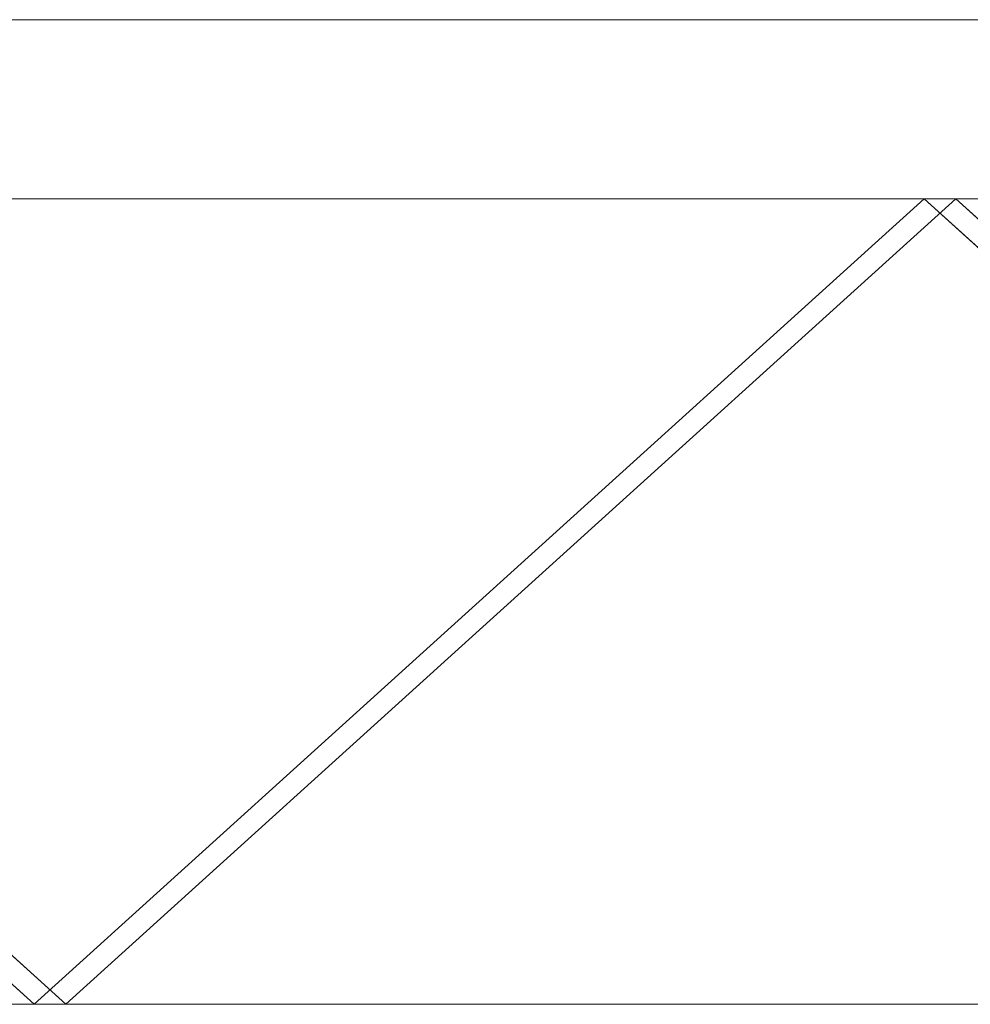
# Model space of a CAD drawing. Units: millimetres. Extents: x 0 to 1015, y -90 to 300.
# Drawn here: x 305 to 411, y -90 to 20 of the extents above; entities that cross this region are included whole.
import ezdxf

# ---------------------------------------------------------------- set-up
doc = ezdxf.new("R2010")
doc.units = ezdxf.units.MM
doc.header["$LTSCALE"] = 5.08
doc.layers.add('ｶﾞｰﾃﾞﾝ倶楽部ｴｽﾊﾟﾘｱｳｫ', color=7, linetype='Continuous')

msp = doc.modelspace()

# ---------------------------------------------------------------- linework, layer by layer
at = {"layer": 'ｶﾞｰﾃﾞﾝ倶楽部ｴｽﾊﾟﾘｱｳｫ', "color": 7, "linetype": 'Continuous', "lineweight": 15, "invisible_edges": 8}
for points in [[(1015, 20, 1831), (0, 20, 1831), (0, 20, 1831)], [(1015, 20, 1796), (0, 20, 1796), (0, 20, 1796)], [(0, 0, 1831), (1015, 0, 1831), (1015, 0, 1831)], [(0, 0, 1796), (1015, 0, 1796), (1015, 0, 1796)], [(306.73, -90, 1906.73), (207.23, 0, 2006.23), (207.23, 0, 2006.23)], [(306.73, -90, 1910.27), (207.23, 0, 1810.77), (207.23, 0, 1810.77)], [(306.73, -90, 1707.73), (207.23, 0, 1807.23), (207.23, 0, 1807.23)], [(306.73, -90, 1711.27), (207.23, 0, 1611.77), (207.23, 0, 1611.77)], [(306.73, -90, 1508.73), (207.23, 0, 1608.23), (207.23, 0, 1608.23)], [(306.73, -90, 1512.27), (207.23, 0, 1412.77), (207.23, 0, 1412.77)], [(306.73, -90, 1309.73), (207.23, 0, 1409.23), (207.23, 0, 1409.23)], [(306.73, -90, 1313.27), (207.23, 0, 1213.77), (207.23, 0, 1213.77)], [(306.73, -90, 1110.73), (207.23, 0, 1210.23), (207.23, 0, 1210.23)], [(306.73, -90, 1114.27), (207.23, 0, 1014.77), (207.23, 0, 1014.77)], [(306.73, -90, 911.73), (207.23, 0, 1011.23), (207.23, 0, 1011.23)], [(306.73, -90, 915.27), (207.23, 0, 815.77), (207.23, 0, 815.77)], [(306.73, -90, 712.73), (207.23, 0, 812.23), (207.23, 0, 812.23)], [(306.73, -90, 716.27), (207.23, 0, 616.77), (207.23, 0, 616.77)], [(306.73, -90, 513.73), (207.23, 0, 613.23), (207.23, 0, 613.23)], [(306.73, -90, 517.27), (207.23, 0, 417.77), (207.23, 0, 417.77)], [(306.73, -90, 314.73), (207.23, 0, 414.23), (207.23, 0, 414.23)], [(306.73, -90, 318.27), (207.23, 0, 218.77), (207.23, 0, 218.77)], [(306.73, -90, 115.73), (207.23, 0, 215.23), (207.23, 0, 215.23)], [(306.73, -90, 119.27), (207.23, 0, 19.77), (207.23, 0, 19.77)], [(408, 0, 2008), (209, 0, 2008), (209, 0, 2008)], [(209, 0, 1809), (408, 0, 1809), (408, 0, 1809)], [(408, 0, 1809), (209, 0, 1809), (209, 0, 1809)], [(209, 0, 1610), (408, 0, 1610), (408, 0, 1610)], [(408, 0, 1610), (209, 0, 1610), (209, 0, 1610)], [(209, 0, 1411), (408, 0, 1411), (408, 0, 1411)], [(408, 0, 1411), (209, 0, 1411), (209, 0, 1411)], [(209, 0, 1212), (408, 0, 1212), (408, 0, 1212)], [(408, 0, 1212), (209, 0, 1212), (209, 0, 1212)], [(209, 0, 1013), (408, 0, 1013), (408, 0, 1013)], [(408, 0, 1013), (209, 0, 1013), (209, 0, 1013)], [(209, 0, 814), (408, 0, 814), (408, 0, 814)], [(408, 0, 814), (209, 0, 814), (209, 0, 814)], [(209, 0, 615), (408, 0, 615), (408, 0, 615)], [(408, 0, 615), (209, 0, 615), (209, 0, 615)], [(209, 0, 416), (408, 0, 416), (408, 0, 416)], [(408, 0, 416), (209, 0, 416), (209, 0, 416)], [(209, 0, 217), (408, 0, 217), (408, 0, 217)], [(408, 0, 217), (209, 0, 217), (209, 0, 217)], [(209, 0, 18), (408, 0, 18), (408, 0, 18)], [(210.77, 0, 2009.77), (310.27, -90, 1910.27), (310.27, -90, 1910.27)], [(210.77, 0, 1807.23), (310.27, -90, 1906.73), (310.27, -90, 1906.73)], [(210.77, 0, 1810.77), (310.27, -90, 1711.27), (310.27, -90, 1711.27)], [(210.77, 0, 1608.23), (310.27, -90, 1707.73), (310.27, -90, 1707.73)], [(210.77, 0, 1611.77), (310.27, -90, 1512.27), (310.27, -90, 1512.27)], [(210.77, 0, 1409.23), (310.27, -90, 1508.73), (310.27, -90, 1508.73)], [(210.77, 0, 1412.77), (310.27, -90, 1313.27), (310.27, -90, 1313.27)], [(210.77, 0, 1210.23), (310.27, -90, 1309.73), (310.27, -90, 1309.73)], [(210.77, 0, 1213.77), (310.27, -90, 1114.27), (310.27, -90, 1114.27)], [(210.77, 0, 1011.23), (310.27, -90, 1110.73), (310.27, -90, 1110.73)], [(210.77, 0, 1014.77), (310.27, -90, 915.27), (310.27, -90, 915.27)], [(210.77, 0, 812.23), (310.27, -90, 911.73), (310.27, -90, 911.73)], [(210.77, 0, 815.77), (310.27, -90, 716.27), (310.27, -90, 716.27)], [(210.77, 0, 613.23), (310.27, -90, 712.73), (310.27, -90, 712.73)], [(210.77, 0, 616.77), (310.27, -90, 517.27), (310.27, -90, 517.27)], [(210.77, 0, 414.23), (310.27, -90, 513.73), (310.27, -90, 513.73)], [(210.77, 0, 417.77), (310.27, -90, 318.27), (310.27, -90, 318.27)], [(210.77, 0, 215.23), (310.27, -90, 314.73), (310.27, -90, 314.73)], [(210.77, 0, 218.77), (310.27, -90, 119.27), (310.27, -90, 119.27)], [(210.77, 0, 16.23), (310.27, -90, 115.73), (310.27, -90, 115.73)], [(403, 0, 1814), (214, 0, 1814), (214, 0, 1814)], [(214, 0, 2003), (403, 0, 2003), (403, 0, 2003)], [(403, 0, 1615), (214, 0, 1615), (214, 0, 1615)], [(214, 0, 1804), (403, 0, 1804), (403, 0, 1804)], [(403, 0, 1416), (214, 0, 1416), (214, 0, 1416)], [(214, 0, 1605), (403, 0, 1605), (403, 0, 1605)], [(403, 0, 1217), (214, 0, 1217), (214, 0, 1217)], [(214, 0, 1406), (403, 0, 1406), (403, 0, 1406)], [(403, 0, 1018), (214, 0, 1018), (214, 0, 1018)], [(214, 0, 1207), (403, 0, 1207), (403, 0, 1207)], [(403, 0, 819), (214, 0, 819), (214, 0, 819)], [(214, 0, 1008), (403, 0, 1008), (403, 0, 1008)], [(403, 0, 620), (214, 0, 620), (214, 0, 620)], [(214, 0, 809), (403, 0, 809), (403, 0, 809)], [(403, 0, 421), (214, 0, 421), (214, 0, 421)], [(214, 0, 610), (403, 0, 610), (403, 0, 610)], [(403, 0, 222), (214, 0, 222), (214, 0, 222)], [(214, 0, 411), (403, 0, 411), (403, 0, 411)], [(403, 0, 23), (214, 0, 23), (214, 0, 23)], [(214, 0, 212), (403, 0, 212), (403, 0, 212)], [(406.23, 0, 2009.77), (306.73, -90, 1910.27), (306.73, -90, 1910.27)], [(406.23, 0, 1807.23), (306.73, -90, 1906.73), (306.73, -90, 1906.73)], [(406.23, 0, 1810.77), (306.73, -90, 1711.27), (306.73, -90, 1711.27)], [(406.23, 0, 1608.23), (306.73, -90, 1707.73), (306.73, -90, 1707.73)], [(406.23, 0, 1611.77), (306.73, -90, 1512.27), (306.73, -90, 1512.27)], [(406.23, 0, 1409.23), (306.73, -90, 1508.73), (306.73, -90, 1508.73)], [(406.23, 0, 1412.77), (306.73, -90, 1313.27), (306.73, -90, 1313.27)], [(406.23, 0, 1210.23), (306.73, -90, 1309.73), (306.73, -90, 1309.73)], [(406.23, 0, 1213.77), (306.73, -90, 1114.27), (306.73, -90, 1114.27)], [(406.23, 0, 1011.23), (306.73, -90, 1110.73), (306.73, -90, 1110.73)], [(406.23, 0, 1014.77), (306.73, -90, 915.27), (306.73, -90, 915.27)], [(406.23, 0, 812.23), (306.73, -90, 911.73), (306.73, -90, 911.73)], [(406.23, 0, 815.77), (306.73, -90, 716.27), (306.73, -90, 716.27)], [(406.23, 0, 613.23), (306.73, -90, 712.73), (306.73, -90, 712.73)], [(406.23, 0, 616.77), (306.73, -90, 517.27), (306.73, -90, 517.27)], [(406.23, 0, 414.23), (306.73, -90, 513.73), (306.73, -90, 513.73)], [(406.23, 0, 417.77), (306.73, -90, 318.27), (306.73, -90, 318.27)], [(406.23, 0, 215.23), (306.73, -90, 314.73), (306.73, -90, 314.73)], [(406.23, 0, 218.77), (306.73, -90, 119.27), (306.73, -90, 119.27)], [(406.23, 0, 16.23), (306.73, -90, 115.73), (306.73, -90, 115.73)], [(310.27, -90, 1906.73), (409.77, 0, 2006.23), (409.77, 0, 2006.23)], [(310.27, -90, 1910.27), (409.77, 0, 1810.77), (409.77, 0, 1810.77)], [(310.27, -90, 1707.73), (409.77, 0, 1807.23), (409.77, 0, 1807.23)], [(310.27, -90, 1711.27), (409.77, 0, 1611.77), (409.77, 0, 1611.77)], [(310.27, -90, 1508.73), (409.77, 0, 1608.23), (409.77, 0, 1608.23)], [(310.27, -90, 1512.27), (409.77, 0, 1412.77), (409.77, 0, 1412.77)], [(310.27, -90, 1309.73), (409.77, 0, 1409.23), (409.77, 0, 1409.23)], [(310.27, -90, 1313.27), (409.77, 0, 1213.77), (409.77, 0, 1213.77)], [(310.27, -90, 1110.73), (409.77, 0, 1210.23), (409.77, 0, 1210.23)], [(310.27, -90, 1114.27), (409.77, 0, 1014.77), (409.77, 0, 1014.77)], [(310.27, -90, 911.73), (409.77, 0, 1011.23), (409.77, 0, 1011.23)], [(310.27, -90, 915.27), (409.77, 0, 815.77), (409.77, 0, 815.77)], [(310.27, -90, 712.73), (409.77, 0, 812.23), (409.77, 0, 812.23)], [(310.27, -90, 716.27), (409.77, 0, 616.77), (409.77, 0, 616.77)], [(310.27, -90, 513.73), (409.77, 0, 613.23), (409.77, 0, 613.23)], [(310.27, -90, 517.27), (409.77, 0, 417.77), (409.77, 0, 417.77)], [(310.27, -90, 314.73), (409.77, 0, 414.23), (409.77, 0, 414.23)], [(310.27, -90, 318.27), (409.77, 0, 218.77), (409.77, 0, 218.77)], [(310.27, -90, 115.73), (409.77, 0, 215.23), (409.77, 0, 215.23)], [(310.27, -90, 119.27), (409.77, 0, 19.77), (409.77, 0, 19.77)], [(403, 0, 2003), (403, 0, 1814), (403, 0, 1814)], [(403, 0, 1804), (403, 0, 1615), (403, 0, 1615)], [(403, 0, 1605), (403, 0, 1416), (403, 0, 1416)], [(403, 0, 1406), (403, 0, 1217), (403, 0, 1217)], [(403, 0, 1207), (403, 0, 1018), (403, 0, 1018)], [(403, 0, 1008), (403, 0, 819), (403, 0, 819)], [(403, 0, 809), (403, 0, 620), (403, 0, 620)], [(403, 0, 610), (403, 0, 421), (403, 0, 421)], [(403, 0, 411), (403, 0, 222), (403, 0, 222)], [(403, 0, 212), (403, 0, 23), (403, 0, 23)], [(406.23, 0, 2006.23), (409.77, 0, 2009.77), (409.77, 0, 2009.77)], [(505.73, -90, 1906.73), (406.23, 0, 2006.23), (406.23, 0, 2006.23)], [(406.23, 0, 1810.77), (409.77, 0, 1807.23), (409.77, 0, 1807.23)], [(505.73, -90, 1910.27), (406.23, 0, 1810.77), (406.23, 0, 1810.77)], [(409.77, 0, 2006.23), (406.23, 0, 2009.77), (406.23, 0, 2009.77)], [(409.77, 0, 1810.77), (406.23, 0, 1807.23), (406.23, 0, 1807.23)], [(406.23, 0, 1807.23), (409.77, 0, 1810.77), (409.77, 0, 1810.77)], [(505.73, -90, 1707.73), (406.23, 0, 1807.23), (406.23, 0, 1807.23)], [(406.23, 0, 1611.77), (409.77, 0, 1608.23), (409.77, 0, 1608.23)], [(505.73, -90, 1711.27), (406.23, 0, 1611.77), (406.23, 0, 1611.77)], [(409.77, 0, 1807.23), (406.23, 0, 1810.77), (406.23, 0, 1810.77)], [(409.77, 0, 1611.77), (406.23, 0, 1608.23), (406.23, 0, 1608.23)], [(406.23, 0, 1608.23), (409.77, 0, 1611.77), (409.77, 0, 1611.77)], [(505.73, -90, 1508.73), (406.23, 0, 1608.23), (406.23, 0, 1608.23)], [(406.23, 0, 1412.77), (409.77, 0, 1409.23), (409.77, 0, 1409.23)], [(505.73, -90, 1512.27), (406.23, 0, 1412.77), (406.23, 0, 1412.77)], [(409.77, 0, 1608.23), (406.23, 0, 1611.77), (406.23, 0, 1611.77)], [(409.77, 0, 1412.77), (406.23, 0, 1409.23), (406.23, 0, 1409.23)], [(406.23, 0, 1409.23), (409.77, 0, 1412.77), (409.77, 0, 1412.77)], [(505.73, -90, 1309.73), (406.23, 0, 1409.23), (406.23, 0, 1409.23)], [(406.23, 0, 1213.77), (409.77, 0, 1210.23), (409.77, 0, 1210.23)], [(505.73, -90, 1313.27), (406.23, 0, 1213.77), (406.23, 0, 1213.77)], [(409.77, 0, 1409.23), (406.23, 0, 1412.77), (406.23, 0, 1412.77)], [(409.77, 0, 1213.77), (406.23, 0, 1210.23), (406.23, 0, 1210.23)], [(406.23, 0, 1210.23), (409.77, 0, 1213.77), (409.77, 0, 1213.77)], [(505.73, -90, 1110.73), (406.23, 0, 1210.23), (406.23, 0, 1210.23)], [(406.23, 0, 1014.77), (409.77, 0, 1011.23), (409.77, 0, 1011.23)], [(505.73, -90, 1114.27), (406.23, 0, 1014.77), (406.23, 0, 1014.77)], [(409.77, 0, 1210.23), (406.23, 0, 1213.77), (406.23, 0, 1213.77)], [(409.77, 0, 1014.77), (406.23, 0, 1011.23), (406.23, 0, 1011.23)], [(406.23, 0, 1011.23), (409.77, 0, 1014.77), (409.77, 0, 1014.77)], [(505.73, -90, 911.73), (406.23, 0, 1011.23), (406.23, 0, 1011.23)], [(406.23, 0, 815.77), (409.77, 0, 812.23), (409.77, 0, 812.23)], [(505.73, -90, 915.27), (406.23, 0, 815.77), (406.23, 0, 815.77)], [(409.77, 0, 1011.23), (406.23, 0, 1014.77), (406.23, 0, 1014.77)], [(409.77, 0, 815.77), (406.23, 0, 812.23), (406.23, 0, 812.23)], [(406.23, 0, 812.23), (409.77, 0, 815.77), (409.77, 0, 815.77)], [(505.73, -90, 712.73), (406.23, 0, 812.23), (406.23, 0, 812.23)], [(406.23, 0, 616.77), (409.77, 0, 613.23), (409.77, 0, 613.23)], [(505.73, -90, 716.27), (406.23, 0, 616.77), (406.23, 0, 616.77)], [(409.77, 0, 812.23), (406.23, 0, 815.77), (406.23, 0, 815.77)], [(409.77, 0, 616.77), (406.23, 0, 613.23), (406.23, 0, 613.23)], [(406.23, 0, 613.23), (409.77, 0, 616.77), (409.77, 0, 616.77)], [(505.73, -90, 513.73), (406.23, 0, 613.23), (406.23, 0, 613.23)], [(406.23, 0, 417.77), (409.77, 0, 414.23), (409.77, 0, 414.23)], [(505.73, -90, 517.27), (406.23, 0, 417.77), (406.23, 0, 417.77)], [(409.77, 0, 613.23), (406.23, 0, 616.77), (406.23, 0, 616.77)], [(409.77, 0, 417.77), (406.23, 0, 414.23), (406.23, 0, 414.23)], [(406.23, 0, 414.23), (409.77, 0, 417.77), (409.77, 0, 417.77)], [(505.73, -90, 314.73), (406.23, 0, 414.23), (406.23, 0, 414.23)], [(406.23, 0, 218.77), (409.77, 0, 215.23), (409.77, 0, 215.23)], [(505.73, -90, 318.27), (406.23, 0, 218.77), (406.23, 0, 218.77)], [(409.77, 0, 414.23), (406.23, 0, 417.77), (406.23, 0, 417.77)], [(409.77, 0, 218.77), (406.23, 0, 215.23), (406.23, 0, 215.23)], [(406.23, 0, 215.23), (409.77, 0, 218.77), (409.77, 0, 218.77)], [(505.73, -90, 115.73), (406.23, 0, 215.23), (406.23, 0, 215.23)], [(406.23, 0, 19.77), (409.77, 0, 16.23), (409.77, 0, 16.23)], [(505.73, -90, 119.27), (406.23, 0, 19.77), (406.23, 0, 19.77)], [(409.77, 0, 215.23), (406.23, 0, 218.77), (406.23, 0, 218.77)], [(409.77, 0, 19.77), (406.23, 0, 16.23), (406.23, 0, 16.23)], [(408, 0, 2008), (408, 0, 1809), (408, 0, 1809)], [(607, 0, 2008), (408, 0, 2008), (408, 0, 2008)], [(408, 0, 1809), (607, 0, 1809), (607, 0, 1809)], [(408, 0, 1809), (408, 0, 2008), (408, 0, 2008)], [(408, 0, 1809), (408, 0, 1610), (408, 0, 1610)], [(607, 0, 1809), (408, 0, 1809), (408, 0, 1809)], [(408, 0, 1610), (607, 0, 1610), (607, 0, 1610)], [(408, 0, 1610), (408, 0, 1809), (408, 0, 1809)], [(408, 0, 1610), (408, 0, 1411), (408, 0, 1411)], [(607, 0, 1610), (408, 0, 1610), (408, 0, 1610)], [(408, 0, 1411), (607, 0, 1411), (607, 0, 1411)], [(408, 0, 1411), (408, 0, 1610), (408, 0, 1610)], [(408, 0, 1411), (408, 0, 1212), (408, 0, 1212)], [(607, 0, 1411), (408, 0, 1411), (408, 0, 1411)], [(408, 0, 1212), (607, 0, 1212), (607, 0, 1212)], [(408, 0, 1212), (408, 0, 1411), (408, 0, 1411)], [(408, 0, 1212), (408, 0, 1013), (408, 0, 1013)], [(607, 0, 1212), (408, 0, 1212), (408, 0, 1212)], [(408, 0, 1013), (607, 0, 1013), (607, 0, 1013)], [(408, 0, 1013), (408, 0, 1212), (408, 0, 1212)], [(408, 0, 1013), (408, 0, 814), (408, 0, 814)], [(607, 0, 1013), (408, 0, 1013), (408, 0, 1013)], [(408, 0, 814), (607, 0, 814), (607, 0, 814)], [(408, 0, 814), (408, 0, 1013), (408, 0, 1013)], [(408, 0, 814), (408, 0, 615), (408, 0, 615)], [(607, 0, 814), (408, 0, 814), (408, 0, 814)], [(408, 0, 615), (607, 0, 615), (607, 0, 615)], [(408, 0, 615), (408, 0, 814), (408, 0, 814)], [(408, 0, 615), (408, 0, 416), (408, 0, 416)], [(607, 0, 615), (408, 0, 615), (408, 0, 615)], [(408, 0, 416), (607, 0, 416), (607, 0, 416)], [(408, 0, 416), (408, 0, 615), (408, 0, 615)], [(408, 0, 416), (408, 0, 217), (408, 0, 217)], [(607, 0, 416), (408, 0, 416), (408, 0, 416)], [(408, 0, 217), (607, 0, 217), (607, 0, 217)], [(408, 0, 217), (408, 0, 416), (408, 0, 416)], [(408, 0, 217), (408, 0, 18), (408, 0, 18)], [(607, 0, 217), (408, 0, 217), (408, 0, 217)], [(408, 0, 18), (607, 0, 18), (607, 0, 18)], [(408, 0, 18), (408, 0, 217), (408, 0, 217)], [(409.77, 0, 2009.77), (509.27, -90, 1910.27), (509.27, -90, 1910.27)], [(409.77, 0, 1807.23), (509.27, -90, 1906.73), (509.27, -90, 1906.73)], [(409.77, 0, 1810.77), (509.27, -90, 1711.27), (509.27, -90, 1711.27)], [(409.77, 0, 1608.23), (509.27, -90, 1707.73), (509.27, -90, 1707.73)], [(409.77, 0, 1611.77), (509.27, -90, 1512.27), (509.27, -90, 1512.27)], [(409.77, 0, 1409.23), (509.27, -90, 1508.73), (509.27, -90, 1508.73)], [(409.77, 0, 1412.77), (509.27, -90, 1313.27), (509.27, -90, 1313.27)], [(409.77, 0, 1210.23), (509.27, -90, 1309.73), (509.27, -90, 1309.73)], [(409.77, 0, 1213.77), (509.27, -90, 1114.27), (509.27, -90, 1114.27)], [(409.77, 0, 1011.23), (509.27, -90, 1110.73), (509.27, -90, 1110.73)], [(409.77, 0, 1014.77), (509.27, -90, 915.27), (509.27, -90, 915.27)], [(409.77, 0, 812.23), (509.27, -90, 911.73), (509.27, -90, 911.73)], [(409.77, 0, 815.77), (509.27, -90, 716.27), (509.27, -90, 716.27)], [(409.77, 0, 613.23), (509.27, -90, 712.73), (509.27, -90, 712.73)], [(409.77, 0, 616.77), (509.27, -90, 517.27), (509.27, -90, 517.27)], [(409.77, 0, 414.23), (509.27, -90, 513.73), (509.27, -90, 513.73)], [(409.77, 0, 417.77), (509.27, -90, 318.27), (509.27, -90, 318.27)], [(409.77, 0, 215.23), (509.27, -90, 314.73), (509.27, -90, 314.73)], [(409.77, 0, 218.77), (509.27, -90, 119.27), (509.27, -90, 119.27)], [(409.77, 0, 16.23), (509.27, -90, 115.73), (509.27, -90, 115.73)], [(308.5, -90, 1908.5), (109.5, -90, 1908.5), (109.5, -90, 1908.5)], [(109.5, -90, 1709.5), (308.5, -90, 1709.5), (308.5, -90, 1709.5)], [(308.5, -90, 1709.5), (109.5, -90, 1709.5), (109.5, -90, 1709.5)], [(109.5, -90, 1510.5), (308.5, -90, 1510.5), (308.5, -90, 1510.5)], [(308.5, -90, 1510.5), (109.5, -90, 1510.5), (109.5, -90, 1510.5)], [(109.5, -90, 1311.5), (308.5, -90, 1311.5), (308.5, -90, 1311.5)], [(308.5, -90, 1311.5), (109.5, -90, 1311.5), (109.5, -90, 1311.5)], [(109.5, -90, 1112.5), (308.5, -90, 1112.5), (308.5, -90, 1112.5)], [(308.5, -90, 1112.5), (109.5, -90, 1112.5), (109.5, -90, 1112.5)], [(109.5, -90, 913.5), (308.5, -90, 913.5), (308.5, -90, 913.5)], [(308.5, -90, 913.5), (109.5, -90, 913.5), (109.5, -90, 913.5)], [(109.5, -90, 714.5), (308.5, -90, 714.5), (308.5, -90, 714.5)], [(308.5, -90, 714.5), (109.5, -90, 714.5), (109.5, -90, 714.5)], [(109.5, -90, 515.5), (308.5, -90, 515.5), (308.5, -90, 515.5)], [(308.5, -90, 515.5), (109.5, -90, 515.5), (109.5, -90, 515.5)], [(109.5, -90, 316.5), (308.5, -90, 316.5), (308.5, -90, 316.5)], [(308.5, -90, 316.5), (109.5, -90, 316.5), (109.5, -90, 316.5)], [(109.5, -90, 117.5), (308.5, -90, 117.5), (308.5, -90, 117.5)], [(310.27, -90, 1910.27), (306.73, -90, 1906.73), (306.73, -90, 1906.73)], [(306.73, -90, 1910.27), (310.27, -90, 1906.73), (310.27, -90, 1906.73)], [(306.73, -90, 1906.73), (310.27, -90, 1910.27), (310.27, -90, 1910.27)], [(310.27, -90, 1906.73), (306.73, -90, 1910.27), (306.73, -90, 1910.27)], [(310.27, -90, 1711.27), (306.73, -90, 1707.73), (306.73, -90, 1707.73)], [(306.73, -90, 1711.27), (310.27, -90, 1707.73), (310.27, -90, 1707.73)], [(306.73, -90, 1707.73), (310.27, -90, 1711.27), (310.27, -90, 1711.27)], [(310.27, -90, 1707.73), (306.73, -90, 1711.27), (306.73, -90, 1711.27)], [(310.27, -90, 1512.27), (306.73, -90, 1508.73), (306.73, -90, 1508.73)], [(306.73, -90, 1512.27), (310.27, -90, 1508.73), (310.27, -90, 1508.73)], [(306.73, -90, 1508.73), (310.27, -90, 1512.27), (310.27, -90, 1512.27)], [(310.27, -90, 1508.73), (306.73, -90, 1512.27), (306.73, -90, 1512.27)], [(310.27, -90, 1313.27), (306.73, -90, 1309.73), (306.73, -90, 1309.73)], [(306.73, -90, 1313.27), (310.27, -90, 1309.73), (310.27, -90, 1309.73)], [(306.73, -90, 1309.73), (310.27, -90, 1313.27), (310.27, -90, 1313.27)], [(310.27, -90, 1309.73), (306.73, -90, 1313.27), (306.73, -90, 1313.27)], [(310.27, -90, 1114.27), (306.73, -90, 1110.73), (306.73, -90, 1110.73)], [(306.73, -90, 1114.27), (310.27, -90, 1110.73), (310.27, -90, 1110.73)], [(306.73, -90, 1110.73), (310.27, -90, 1114.27), (310.27, -90, 1114.27)], [(310.27, -90, 1110.73), (306.73, -90, 1114.27), (306.73, -90, 1114.27)], [(310.27, -90, 915.27), (306.73, -90, 911.73), (306.73, -90, 911.73)], [(306.73, -90, 915.27), (310.27, -90, 911.73), (310.27, -90, 911.73)], [(306.73, -90, 911.73), (310.27, -90, 915.27), (310.27, -90, 915.27)], [(310.27, -90, 911.73), (306.73, -90, 915.27), (306.73, -90, 915.27)], [(310.27, -90, 716.27), (306.73, -90, 712.73), (306.73, -90, 712.73)], [(306.73, -90, 716.27), (310.27, -90, 712.73), (310.27, -90, 712.73)], [(306.73, -90, 712.73), (310.27, -90, 716.27), (310.27, -90, 716.27)], [(310.27, -90, 712.73), (306.73, -90, 716.27), (306.73, -90, 716.27)], [(310.27, -90, 517.27), (306.73, -90, 513.73), (306.73, -90, 513.73)], [(306.73, -90, 517.27), (310.27, -90, 513.73), (310.27, -90, 513.73)], [(306.73, -90, 513.73), (310.27, -90, 517.27), (310.27, -90, 517.27)], [(310.27, -90, 513.73), (306.73, -90, 517.27), (306.73, -90, 517.27)], [(310.27, -90, 318.27), (306.73, -90, 314.73), (306.73, -90, 314.73)], [(306.73, -90, 318.27), (310.27, -90, 314.73), (310.27, -90, 314.73)], [(306.73, -90, 314.73), (310.27, -90, 318.27), (310.27, -90, 318.27)], [(310.27, -90, 314.73), (306.73, -90, 318.27), (306.73, -90, 318.27)], [(310.27, -90, 119.27), (306.73, -90, 115.73), (306.73, -90, 115.73)], [(306.73, -90, 119.27), (310.27, -90, 115.73), (310.27, -90, 115.73)], [(306.73, -90, 115.73), (310.27, -90, 119.27), (310.27, -90, 119.27)], [(310.27, -90, 115.73), (306.73, -90, 119.27), (306.73, -90, 119.27)], [(308.5, -90, 1908.5), (308.5, -90, 1709.5), (308.5, -90, 1709.5)], [(507.5, -90, 1908.5), (308.5, -90, 1908.5), (308.5, -90, 1908.5)], [(308.5, -90, 1709.5), (507.5, -90, 1709.5), (507.5, -90, 1709.5)], [(308.5, -90, 1709.5), (308.5, -90, 1908.5), (308.5, -90, 1908.5)], [(308.5, -90, 1709.5), (308.5, -90, 1510.5), (308.5, -90, 1510.5)], [(507.5, -90, 1709.5), (308.5, -90, 1709.5), (308.5, -90, 1709.5)], [(308.5, -90, 1510.5), (507.5, -90, 1510.5), (507.5, -90, 1510.5)], [(308.5, -90, 1510.5), (308.5, -90, 1709.5), (308.5, -90, 1709.5)], [(308.5, -90, 1510.5), (308.5, -90, 1311.5), (308.5, -90, 1311.5)], [(507.5, -90, 1510.5), (308.5, -90, 1510.5), (308.5, -90, 1510.5)], [(308.5, -90, 1311.5), (507.5, -90, 1311.5), (507.5, -90, 1311.5)], [(308.5, -90, 1311.5), (308.5, -90, 1510.5), (308.5, -90, 1510.5)], [(308.5, -90, 1311.5), (308.5, -90, 1112.5), (308.5, -90, 1112.5)], [(507.5, -90, 1311.5), (308.5, -90, 1311.5), (308.5, -90, 1311.5)], [(308.5, -90, 1112.5), (507.5, -90, 1112.5), (507.5, -90, 1112.5)], [(308.5, -90, 1112.5), (308.5, -90, 1311.5), (308.5, -90, 1311.5)], [(308.5, -90, 1112.5), (308.5, -90, 913.5), (308.5, -90, 913.5)], [(507.5, -90, 1112.5), (308.5, -90, 1112.5), (308.5, -90, 1112.5)], [(308.5, -90, 913.5), (507.5, -90, 913.5), (507.5, -90, 913.5)], [(308.5, -90, 913.5), (308.5, -90, 1112.5), (308.5, -90, 1112.5)], [(308.5, -90, 913.5), (308.5, -90, 714.5), (308.5, -90, 714.5)], [(507.5, -90, 913.5), (308.5, -90, 913.5), (308.5, -90, 913.5)], [(308.5, -90, 714.5), (507.5, -90, 714.5), (507.5, -90, 714.5)], [(308.5, -90, 714.5), (308.5, -90, 913.5), (308.5, -90, 913.5)], [(308.5, -90, 714.5), (308.5, -90, 515.5), (308.5, -90, 515.5)], [(507.5, -90, 714.5), (308.5, -90, 714.5), (308.5, -90, 714.5)], [(308.5, -90, 515.5), (507.5, -90, 515.5), (507.5, -90, 515.5)], [(308.5, -90, 515.5), (308.5, -90, 714.5), (308.5, -90, 714.5)], [(308.5, -90, 515.5), (308.5, -90, 316.5), (308.5, -90, 316.5)], [(507.5, -90, 515.5), (308.5, -90, 515.5), (308.5, -90, 515.5)], [(308.5, -90, 316.5), (507.5, -90, 316.5), (507.5, -90, 316.5)], [(308.5, -90, 316.5), (308.5, -90, 515.5), (308.5, -90, 515.5)], [(308.5, -90, 316.5), (308.5, -90, 117.5), (308.5, -90, 117.5)], [(507.5, -90, 316.5), (308.5, -90, 316.5), (308.5, -90, 316.5)], [(308.5, -90, 117.5), (507.5, -90, 117.5), (507.5, -90, 117.5)], [(308.5, -90, 117.5), (308.5, -90, 316.5), (308.5, -90, 316.5)], [(502.5, -90, 1714.5), (313.5, -90, 1714.5), (313.5, -90, 1714.5)], [(313.5, -90, 1903.5), (502.5, -90, 1903.5), (502.5, -90, 1903.5)], [(313.5, -90, 1714.5), (313.5, -90, 1903.5), (313.5, -90, 1903.5)], [(502.5, -90, 1515.5), (313.5, -90, 1515.5), (313.5, -90, 1515.5)], [(313.5, -90, 1704.5), (502.5, -90, 1704.5), (502.5, -90, 1704.5)], [(313.5, -90, 1515.5), (313.5, -90, 1704.5), (313.5, -90, 1704.5)], [(502.5, -90, 1316.5), (313.5, -90, 1316.5), (313.5, -90, 1316.5)], [(313.5, -90, 1505.5), (502.5, -90, 1505.5), (502.5, -90, 1505.5)], [(313.5, -90, 1316.5), (313.5, -90, 1505.5), (313.5, -90, 1505.5)], [(502.5, -90, 1117.5), (313.5, -90, 1117.5), (313.5, -90, 1117.5)], [(313.5, -90, 1306.5), (502.5, -90, 1306.5), (502.5, -90, 1306.5)], [(313.5, -90, 1117.5), (313.5, -90, 1306.5), (313.5, -90, 1306.5)], [(502.5, -90, 918.5), (313.5, -90, 918.5), (313.5, -90, 918.5)], [(313.5, -90, 1107.5), (502.5, -90, 1107.5), (502.5, -90, 1107.5)], [(313.5, -90, 918.5), (313.5, -90, 1107.5), (313.5, -90, 1107.5)], [(502.5, -90, 719.5), (313.5, -90, 719.5), (313.5, -90, 719.5)], [(313.5, -90, 908.5), (502.5, -90, 908.5), (502.5, -90, 908.5)], [(313.5, -90, 719.5), (313.5, -90, 908.5), (313.5, -90, 908.5)], [(502.5, -90, 520.5), (313.5, -90, 520.5), (313.5, -90, 520.5)], [(313.5, -90, 709.5), (502.5, -90, 709.5), (502.5, -90, 709.5)], [(313.5, -90, 520.5), (313.5, -90, 709.5), (313.5, -90, 709.5)], [(502.5, -90, 321.5), (313.5, -90, 321.5), (313.5, -90, 321.5)], [(313.5, -90, 510.5), (502.5, -90, 510.5), (502.5, -90, 510.5)], [(313.5, -90, 321.5), (313.5, -90, 510.5), (313.5, -90, 510.5)], [(502.5, -90, 122.5), (313.5, -90, 122.5), (313.5, -90, 122.5)], [(313.5, -90, 311.5), (502.5, -90, 311.5), (502.5, -90, 311.5)], [(313.5, -90, 122.5), (313.5, -90, 311.5), (313.5, -90, 311.5)]]:
    msp.add_3dface(points, dxfattribs=at)
at = {"layer": 'ｶﾞｰﾃﾞﾝ倶楽部ｴｽﾊﾟﾘｱｳｫ', "color": 7, "linetype": 'Continuous', "lineweight": 15}
for points in [[(1015, 0, 1796), (0, 0, 1796), (0, 20, 1796), (1015, 20, 1796)], [(0, 0, 1831), (1015, 0, 1831), (1015, 20, 1831), (0, 20, 1831)], [(1015, 20, 1796), (0, 20, 1796), (0, 20, 1831), (1015, 20, 1831)], [(0, 0, 1796), (1015, 0, 1796), (1015, 0, 1831), (0, 0, 1831)], [(210.77, 0, 16.23), (310.27, -90, 115.73), (306.73, -90, 119.27), (207.23, 0, 19.77)], [(210.77, 0, 218.77), (207.23, 0, 215.23), (306.73, -90, 115.73), (310.27, -90, 119.27)], [(210.77, 0, 215.23), (310.27, -90, 314.73), (306.73, -90, 318.27), (207.23, 0, 218.77)], [(210.77, 0, 417.77), (207.23, 0, 414.23), (306.73, -90, 314.73), (310.27, -90, 318.27)], [(210.77, 0, 414.23), (310.27, -90, 513.73), (306.73, -90, 517.27), (207.23, 0, 417.77)], [(210.77, 0, 616.77), (207.23, 0, 613.23), (306.73, -90, 513.73), (310.27, -90, 517.27)], [(210.77, 0, 613.23), (310.27, -90, 712.73), (306.73, -90, 716.27), (207.23, 0, 616.77)], [(210.77, 0, 815.77), (207.23, 0, 812.23), (306.73, -90, 712.73), (310.27, -90, 716.27)], [(210.77, 0, 812.23), (310.27, -90, 911.73), (306.73, -90, 915.27), (207.23, 0, 815.77)], [(210.77, 0, 1014.77), (207.23, 0, 1011.23), (306.73, -90, 911.73), (310.27, -90, 915.27)], [(210.77, 0, 1011.23), (310.27, -90, 1110.73), (306.73, -90, 1114.27), (207.23, 0, 1014.77)], [(210.77, 0, 1213.77), (207.23, 0, 1210.23), (306.73, -90, 1110.73), (310.27, -90, 1114.27)], [(210.77, 0, 1210.23), (310.27, -90, 1309.73), (306.73, -90, 1313.27), (207.23, 0, 1213.77)], [(210.77, 0, 1412.77), (207.23, 0, 1409.23), (306.73, -90, 1309.73), (310.27, -90, 1313.27)], [(210.77, 0, 1409.23), (310.27, -90, 1508.73), (306.73, -90, 1512.27), (207.23, 0, 1412.77)], [(210.77, 0, 1611.77), (207.23, 0, 1608.23), (306.73, -90, 1508.73), (310.27, -90, 1512.27)], [(210.77, 0, 1608.23), (310.27, -90, 1707.73), (306.73, -90, 1711.27), (207.23, 0, 1611.77)], [(210.77, 0, 1810.77), (207.23, 0, 1807.23), (306.73, -90, 1707.73), (310.27, -90, 1711.27)], [(210.77, 0, 1807.23), (310.27, -90, 1906.73), (306.73, -90, 1910.27), (207.23, 0, 1810.77)], [(210.77, 0, 2009.77), (207.23, 0, 2006.23), (306.73, -90, 1906.73), (310.27, -90, 1910.27)], [(403, 0, 212), (214, 0, 212), (209, 0, 217)], [(403, 0, 212), (209, 0, 217), (408, 0, 217)], [(209, 0, 18), (214, 0, 23), (408, 0, 18)], [(403, 0, 411), (214, 0, 411), (209, 0, 416)], [(403, 0, 411), (209, 0, 416), (408, 0, 416)], [(209, 0, 217), (214, 0, 222), (408, 0, 217)], [(403, 0, 610), (214, 0, 610), (209, 0, 615)], [(403, 0, 610), (209, 0, 615), (408, 0, 615)], [(209, 0, 416), (214, 0, 421), (408, 0, 416)], [(403, 0, 809), (214, 0, 809), (209, 0, 814)], [(403, 0, 809), (209, 0, 814), (408, 0, 814)], [(209, 0, 615), (214, 0, 620), (408, 0, 615)], [(403, 0, 1008), (214, 0, 1008), (209, 0, 1013)], [(403, 0, 1008), (209, 0, 1013), (408, 0, 1013)], [(209, 0, 814), (214, 0, 819), (408, 0, 814)], [(403, 0, 1207), (214, 0, 1207), (209, 0, 1212)], [(403, 0, 1207), (209, 0, 1212), (408, 0, 1212)], [(209, 0, 1013), (214, 0, 1018), (408, 0, 1013)], [(403, 0, 1406), (214, 0, 1406), (209, 0, 1411)], [(403, 0, 1406), (209, 0, 1411), (408, 0, 1411)], [(209, 0, 1212), (214, 0, 1217), (408, 0, 1212)], [(403, 0, 1605), (214, 0, 1605), (209, 0, 1610)], [(403, 0, 1605), (209, 0, 1610), (408, 0, 1610)], [(209, 0, 1411), (214, 0, 1416), (408, 0, 1411)], [(403, 0, 1804), (214, 0, 1804), (209, 0, 1809)], [(403, 0, 1804), (209, 0, 1809), (408, 0, 1809)], [(209, 0, 1610), (214, 0, 1615), (408, 0, 1610)], [(403, 0, 2003), (214, 0, 2003), (209, 0, 2008)], [(403, 0, 2003), (209, 0, 2008), (408, 0, 2008)], [(209, 0, 1809), (214, 0, 1814), (408, 0, 1809)], [(408, 0, 18), (214, 0, 23), (403, 0, 23)], [(408, 0, 217), (214, 0, 222), (403, 0, 222)], [(408, 0, 416), (214, 0, 421), (403, 0, 421)], [(408, 0, 615), (214, 0, 620), (403, 0, 620)], [(408, 0, 814), (214, 0, 819), (403, 0, 819)], [(408, 0, 1013), (214, 0, 1018), (403, 0, 1018)], [(408, 0, 1212), (214, 0, 1217), (403, 0, 1217)], [(408, 0, 1411), (214, 0, 1416), (403, 0, 1416)], [(408, 0, 1610), (214, 0, 1615), (403, 0, 1615)], [(408, 0, 1809), (214, 0, 1814), (403, 0, 1814)], [(406.23, 0, 16.23), (409.77, 0, 19.77), (310.27, -90, 119.27), (306.73, -90, 115.73)], [(406.23, 0, 218.77), (306.73, -90, 119.27), (310.27, -90, 115.73), (409.77, 0, 215.23)], [(406.23, 0, 215.23), (409.77, 0, 218.77), (310.27, -90, 318.27), (306.73, -90, 314.73)], [(406.23, 0, 417.77), (306.73, -90, 318.27), (310.27, -90, 314.73), (409.77, 0, 414.23)], [(406.23, 0, 414.23), (409.77, 0, 417.77), (310.27, -90, 517.27), (306.73, -90, 513.73)], [(406.23, 0, 616.77), (306.73, -90, 517.27), (310.27, -90, 513.73), (409.77, 0, 613.23)], [(406.23, 0, 613.23), (409.77, 0, 616.77), (310.27, -90, 716.27), (306.73, -90, 712.73)], [(406.23, 0, 815.77), (306.73, -90, 716.27), (310.27, -90, 712.73), (409.77, 0, 812.23)], [(406.23, 0, 812.23), (409.77, 0, 815.77), (310.27, -90, 915.27), (306.73, -90, 911.73)], [(406.23, 0, 1014.77), (306.73, -90, 915.27), (310.27, -90, 911.73), (409.77, 0, 1011.23)], [(406.23, 0, 1011.23), (409.77, 0, 1014.77), (310.27, -90, 1114.27), (306.73, -90, 1110.73)], [(406.23, 0, 1213.77), (306.73, -90, 1114.27), (310.27, -90, 1110.73), (409.77, 0, 1210.23)], [(406.23, 0, 1210.23), (409.77, 0, 1213.77), (310.27, -90, 1313.27), (306.73, -90, 1309.73)], [(406.23, 0, 1412.77), (306.73, -90, 1313.27), (310.27, -90, 1309.73), (409.77, 0, 1409.23)], [(406.23, 0, 1409.23), (409.77, 0, 1412.77), (310.27, -90, 1512.27), (306.73, -90, 1508.73)], [(406.23, 0, 1611.77), (306.73, -90, 1512.27), (310.27, -90, 1508.73), (409.77, 0, 1608.23)], [(406.23, 0, 1608.23), (409.77, 0, 1611.77), (310.27, -90, 1711.27), (306.73, -90, 1707.73)], [(406.23, 0, 1810.77), (306.73, -90, 1711.27), (310.27, -90, 1707.73), (409.77, 0, 1807.23)], [(406.23, 0, 1807.23), (409.77, 0, 1810.77), (310.27, -90, 1910.27), (306.73, -90, 1906.73)], [(406.23, 0, 2009.77), (306.73, -90, 1910.27), (310.27, -90, 1906.73), (409.77, 0, 2006.23)], [(403, 0, 23), (403, 0, 212), (408, 0, 217)], [(408, 0, 18), (403, 0, 23), (408, 0, 217)], [(403, 0, 222), (403, 0, 411), (408, 0, 416)], [(408, 0, 217), (403, 0, 222), (408, 0, 416)], [(403, 0, 421), (403, 0, 610), (408, 0, 615)], [(408, 0, 416), (403, 0, 421), (408, 0, 615)], [(403, 0, 620), (403, 0, 809), (408, 0, 814)], [(408, 0, 615), (403, 0, 620), (408, 0, 814)], [(403, 0, 819), (403, 0, 1008), (408, 0, 1013)], [(408, 0, 814), (403, 0, 819), (408, 0, 1013)], [(403, 0, 1018), (403, 0, 1207), (408, 0, 1212)], [(408, 0, 1013), (403, 0, 1018), (408, 0, 1212)], [(403, 0, 1217), (403, 0, 1406), (408, 0, 1411)], [(408, 0, 1212), (403, 0, 1217), (408, 0, 1411)], [(403, 0, 1416), (403, 0, 1605), (408, 0, 1610)], [(408, 0, 1411), (403, 0, 1416), (408, 0, 1610)], [(403, 0, 1615), (403, 0, 1804), (408, 0, 1809)], [(408, 0, 1610), (403, 0, 1615), (408, 0, 1809)], [(403, 0, 1814), (403, 0, 2003), (408, 0, 2008)], [(408, 0, 1809), (403, 0, 1814), (408, 0, 2008)], [(409.77, 0, 16.23), (509.27, -90, 115.73), (505.73, -90, 119.27), (406.23, 0, 19.77)], [(409.77, 0, 218.77), (406.23, 0, 215.23), (505.73, -90, 115.73), (509.27, -90, 119.27)], [(409.77, 0, 215.23), (509.27, -90, 314.73), (505.73, -90, 318.27), (406.23, 0, 218.77)], [(409.77, 0, 417.77), (406.23, 0, 414.23), (505.73, -90, 314.73), (509.27, -90, 318.27)], [(409.77, 0, 414.23), (509.27, -90, 513.73), (505.73, -90, 517.27), (406.23, 0, 417.77)], [(409.77, 0, 616.77), (406.23, 0, 613.23), (505.73, -90, 513.73), (509.27, -90, 517.27)], [(409.77, 0, 613.23), (509.27, -90, 712.73), (505.73, -90, 716.27), (406.23, 0, 616.77)], [(409.77, 0, 815.77), (406.23, 0, 812.23), (505.73, -90, 712.73), (509.27, -90, 716.27)], [(409.77, 0, 812.23), (509.27, -90, 911.73), (505.73, -90, 915.27), (406.23, 0, 815.77)], [(409.77, 0, 1014.77), (406.23, 0, 1011.23), (505.73, -90, 911.73), (509.27, -90, 915.27)], [(409.77, 0, 1011.23), (509.27, -90, 1110.73), (505.73, -90, 1114.27), (406.23, 0, 1014.77)], [(409.77, 0, 1213.77), (406.23, 0, 1210.23), (505.73, -90, 1110.73), (509.27, -90, 1114.27)], [(409.77, 0, 1210.23), (509.27, -90, 1309.73), (505.73, -90, 1313.27), (406.23, 0, 1213.77)], [(409.77, 0, 1412.77), (406.23, 0, 1409.23), (505.73, -90, 1309.73), (509.27, -90, 1313.27)], [(409.77, 0, 1409.23), (509.27, -90, 1508.73), (505.73, -90, 1512.27), (406.23, 0, 1412.77)], [(409.77, 0, 1611.77), (406.23, 0, 1608.23), (505.73, -90, 1508.73), (509.27, -90, 1512.27)], [(409.77, 0, 1608.23), (509.27, -90, 1707.73), (505.73, -90, 1711.27), (406.23, 0, 1611.77)], [(409.77, 0, 1810.77), (406.23, 0, 1807.23), (505.73, -90, 1707.73), (509.27, -90, 1711.27)], [(409.77, 0, 1807.23), (509.27, -90, 1906.73), (505.73, -90, 1910.27), (406.23, 0, 1810.77)], [(409.77, 0, 2009.77), (406.23, 0, 2006.23), (505.73, -90, 1906.73), (509.27, -90, 1910.27)], [(602, 0, 212), (413, 0, 212), (408, 0, 217)], [(602, 0, 212), (408, 0, 217), (607, 0, 217)], [(408, 0, 217), (413, 0, 212), (413, 0, 23)], [(408, 0, 18), (408, 0, 217), (413, 0, 23)], [(408, 0, 18), (413, 0, 23), (607, 0, 18)], [(602, 0, 411), (413, 0, 411), (408, 0, 416)], [(602, 0, 411), (408, 0, 416), (607, 0, 416)], [(408, 0, 416), (413, 0, 411), (413, 0, 222)], [(408, 0, 217), (408, 0, 416), (413, 0, 222)], [(408, 0, 217), (413, 0, 222), (607, 0, 217)], [(602, 0, 610), (413, 0, 610), (408, 0, 615)], [(602, 0, 610), (408, 0, 615), (607, 0, 615)], [(408, 0, 615), (413, 0, 610), (413, 0, 421)], [(408, 0, 416), (408, 0, 615), (413, 0, 421)], [(408, 0, 416), (413, 0, 421), (607, 0, 416)], [(602, 0, 809), (413, 0, 809), (408, 0, 814)], [(602, 0, 809), (408, 0, 814), (607, 0, 814)], [(408, 0, 814), (413, 0, 809), (413, 0, 620)], [(408, 0, 615), (408, 0, 814), (413, 0, 620)], [(408, 0, 615), (413, 0, 620), (607, 0, 615)], [(602, 0, 1008), (413, 0, 1008), (408, 0, 1013)], [(602, 0, 1008), (408, 0, 1013), (607, 0, 1013)], [(408, 0, 1013), (413, 0, 1008), (413, 0, 819)], [(408, 0, 814), (408, 0, 1013), (413, 0, 819)], [(408, 0, 814), (413, 0, 819), (607, 0, 814)], [(602, 0, 1207), (413, 0, 1207), (408, 0, 1212)], [(602, 0, 1207), (408, 0, 1212), (607, 0, 1212)], [(408, 0, 1212), (413, 0, 1207), (413, 0, 1018)], [(408, 0, 1013), (408, 0, 1212), (413, 0, 1018)], [(408, 0, 1013), (413, 0, 1018), (607, 0, 1013)], [(602, 0, 1406), (413, 0, 1406), (408, 0, 1411)], [(602, 0, 1406), (408, 0, 1411), (607, 0, 1411)], [(408, 0, 1411), (413, 0, 1406), (413, 0, 1217)], [(408, 0, 1212), (408, 0, 1411), (413, 0, 1217)], [(408, 0, 1212), (413, 0, 1217), (607, 0, 1212)], [(602, 0, 1605), (413, 0, 1605), (408, 0, 1610)], [(602, 0, 1605), (408, 0, 1610), (607, 0, 1610)], [(408, 0, 1610), (413, 0, 1605), (413, 0, 1416)], [(408, 0, 1411), (408, 0, 1610), (413, 0, 1416)], [(408, 0, 1411), (413, 0, 1416), (607, 0, 1411)], [(602, 0, 1804), (413, 0, 1804), (408, 0, 1809)], [(602, 0, 1804), (408, 0, 1809), (607, 0, 1809)], [(408, 0, 1809), (413, 0, 1804), (413, 0, 1615)], [(408, 0, 1610), (408, 0, 1809), (413, 0, 1615)], [(408, 0, 1610), (413, 0, 1615), (607, 0, 1610)], [(602, 0, 2003), (413, 0, 2003), (408, 0, 2008)], [(602, 0, 2003), (408, 0, 2008), (607, 0, 2008)], [(408, 0, 2008), (413, 0, 2003), (413, 0, 1814)], [(408, 0, 1809), (408, 0, 2008), (413, 0, 1814)], [(408, 0, 1809), (413, 0, 1814), (607, 0, 1809)], [(303.5, -90, 311.5), (109.5, -90, 316.5), (308.5, -90, 316.5)], [(109.5, -90, 117.5), (114.5, -90, 122.5), (308.5, -90, 117.5)], [(303.5, -90, 510.5), (109.5, -90, 515.5), (308.5, -90, 515.5)], [(109.5, -90, 316.5), (114.5, -90, 321.5), (308.5, -90, 316.5)], [(303.5, -90, 709.5), (109.5, -90, 714.5), (308.5, -90, 714.5)], [(109.5, -90, 515.5), (114.5, -90, 520.5), (308.5, -90, 515.5)], [(303.5, -90, 908.5), (109.5, -90, 913.5), (308.5, -90, 913.5)], [(109.5, -90, 714.5), (114.5, -90, 719.5), (308.5, -90, 714.5)], [(303.5, -90, 1107.5), (109.5, -90, 1112.5), (308.5, -90, 1112.5)], [(109.5, -90, 913.5), (114.5, -90, 918.5), (308.5, -90, 913.5)], [(303.5, -90, 1306.5), (109.5, -90, 1311.5), (308.5, -90, 1311.5)], [(109.5, -90, 1112.5), (114.5, -90, 1117.5), (308.5, -90, 1112.5)], [(303.5, -90, 1505.5), (109.5, -90, 1510.5), (308.5, -90, 1510.5)], [(109.5, -90, 1311.5), (114.5, -90, 1316.5), (308.5, -90, 1311.5)], [(303.5, -90, 1704.5), (109.5, -90, 1709.5), (308.5, -90, 1709.5)], [(109.5, -90, 1510.5), (114.5, -90, 1515.5), (308.5, -90, 1510.5)], [(303.5, -90, 1903.5), (109.5, -90, 1908.5), (308.5, -90, 1908.5)], [(109.5, -90, 1709.5), (114.5, -90, 1714.5), (308.5, -90, 1709.5)], [(308.5, -90, 117.5), (114.5, -90, 122.5), (303.5, -90, 122.5)], [(308.5, -90, 316.5), (114.5, -90, 321.5), (303.5, -90, 321.5)], [(308.5, -90, 515.5), (114.5, -90, 520.5), (303.5, -90, 520.5)], [(308.5, -90, 714.5), (114.5, -90, 719.5), (303.5, -90, 719.5)], [(308.5, -90, 913.5), (114.5, -90, 918.5), (303.5, -90, 918.5)], [(308.5, -90, 1112.5), (114.5, -90, 1117.5), (303.5, -90, 1117.5)], [(308.5, -90, 1311.5), (114.5, -90, 1316.5), (303.5, -90, 1316.5)], [(308.5, -90, 1510.5), (114.5, -90, 1515.5), (303.5, -90, 1515.5)], [(308.5, -90, 1709.5), (114.5, -90, 1714.5), (303.5, -90, 1714.5)], [(303.5, -90, 122.5), (303.5, -90, 311.5), (308.5, -90, 316.5)], [(308.5, -90, 117.5), (303.5, -90, 122.5), (308.5, -90, 316.5)], [(303.5, -90, 321.5), (303.5, -90, 510.5), (308.5, -90, 515.5)], [(308.5, -90, 316.5), (303.5, -90, 321.5), (308.5, -90, 515.5)], [(303.5, -90, 520.5), (303.5, -90, 709.5), (308.5, -90, 714.5)], [(308.5, -90, 515.5), (303.5, -90, 520.5), (308.5, -90, 714.5)], [(303.5, -90, 719.5), (303.5, -90, 908.5), (308.5, -90, 913.5)], [(308.5, -90, 714.5), (303.5, -90, 719.5), (308.5, -90, 913.5)], [(303.5, -90, 918.5), (303.5, -90, 1107.5), (308.5, -90, 1112.5)], [(308.5, -90, 913.5), (303.5, -90, 918.5), (308.5, -90, 1112.5)], [(303.5, -90, 1117.5), (303.5, -90, 1306.5), (308.5, -90, 1311.5)], [(308.5, -90, 1112.5), (303.5, -90, 1117.5), (308.5, -90, 1311.5)], [(303.5, -90, 1316.5), (303.5, -90, 1505.5), (308.5, -90, 1510.5)], [(308.5, -90, 1311.5), (303.5, -90, 1316.5), (308.5, -90, 1510.5)], [(303.5, -90, 1515.5), (303.5, -90, 1704.5), (308.5, -90, 1709.5)], [(308.5, -90, 1510.5), (303.5, -90, 1515.5), (308.5, -90, 1709.5)], [(303.5, -90, 1714.5), (303.5, -90, 1903.5), (308.5, -90, 1908.5)], [(308.5, -90, 1709.5), (303.5, -90, 1714.5), (308.5, -90, 1908.5)], [(502.5, -90, 311.5), (313.5, -90, 311.5), (308.5, -90, 316.5)], [(502.5, -90, 311.5), (308.5, -90, 316.5), (507.5, -90, 316.5)], [(308.5, -90, 316.5), (313.5, -90, 311.5), (313.5, -90, 122.5)], [(308.5, -90, 117.5), (308.5, -90, 316.5), (313.5, -90, 122.5)], [(308.5, -90, 117.5), (313.5, -90, 122.5), (507.5, -90, 117.5)], [(502.5, -90, 510.5), (313.5, -90, 510.5), (308.5, -90, 515.5)], [(502.5, -90, 510.5), (308.5, -90, 515.5), (507.5, -90, 515.5)], [(308.5, -90, 515.5), (313.5, -90, 510.5), (313.5, -90, 321.5)], [(308.5, -90, 316.5), (308.5, -90, 515.5), (313.5, -90, 321.5)], [(308.5, -90, 316.5), (313.5, -90, 321.5), (507.5, -90, 316.5)], [(502.5, -90, 709.5), (313.5, -90, 709.5), (308.5, -90, 714.5)], [(502.5, -90, 709.5), (308.5, -90, 714.5), (507.5, -90, 714.5)], [(308.5, -90, 714.5), (313.5, -90, 709.5), (313.5, -90, 520.5)], [(308.5, -90, 515.5), (308.5, -90, 714.5), (313.5, -90, 520.5)], [(308.5, -90, 515.5), (313.5, -90, 520.5), (507.5, -90, 515.5)], [(502.5, -90, 908.5), (313.5, -90, 908.5), (308.5, -90, 913.5)], [(502.5, -90, 908.5), (308.5, -90, 913.5), (507.5, -90, 913.5)], [(308.5, -90, 913.5), (313.5, -90, 908.5), (313.5, -90, 719.5)], [(308.5, -90, 714.5), (308.5, -90, 913.5), (313.5, -90, 719.5)], [(308.5, -90, 714.5), (313.5, -90, 719.5), (507.5, -90, 714.5)], [(502.5, -90, 1107.5), (313.5, -90, 1107.5), (308.5, -90, 1112.5)], [(502.5, -90, 1107.5), (308.5, -90, 1112.5), (507.5, -90, 1112.5)], [(308.5, -90, 1112.5), (313.5, -90, 1107.5), (313.5, -90, 918.5)], [(308.5, -90, 913.5), (308.5, -90, 1112.5), (313.5, -90, 918.5)], [(308.5, -90, 913.5), (313.5, -90, 918.5), (507.5, -90, 913.5)], [(502.5, -90, 1306.5), (313.5, -90, 1306.5), (308.5, -90, 1311.5)], [(502.5, -90, 1306.5), (308.5, -90, 1311.5), (507.5, -90, 1311.5)], [(308.5, -90, 1311.5), (313.5, -90, 1306.5), (313.5, -90, 1117.5)], [(308.5, -90, 1112.5), (308.5, -90, 1311.5), (313.5, -90, 1117.5)], [(308.5, -90, 1112.5), (313.5, -90, 1117.5), (507.5, -90, 1112.5)], [(502.5, -90, 1505.5), (313.5, -90, 1505.5), (308.5, -90, 1510.5)], [(502.5, -90, 1505.5), (308.5, -90, 1510.5), (507.5, -90, 1510.5)], [(308.5, -90, 1510.5), (313.5, -90, 1505.5), (313.5, -90, 1316.5)], [(308.5, -90, 1311.5), (308.5, -90, 1510.5), (313.5, -90, 1316.5)], [(308.5, -90, 1311.5), (313.5, -90, 1316.5), (507.5, -90, 1311.5)], [(502.5, -90, 1704.5), (313.5, -90, 1704.5), (308.5, -90, 1709.5)], [(502.5, -90, 1704.5), (308.5, -90, 1709.5), (507.5, -90, 1709.5)], [(308.5, -90, 1709.5), (313.5, -90, 1704.5), (313.5, -90, 1515.5)], [(308.5, -90, 1510.5), (308.5, -90, 1709.5), (313.5, -90, 1515.5)], [(308.5, -90, 1510.5), (313.5, -90, 1515.5), (507.5, -90, 1510.5)], [(502.5, -90, 1903.5), (313.5, -90, 1903.5), (308.5, -90, 1908.5)], [(502.5, -90, 1903.5), (308.5, -90, 1908.5), (507.5, -90, 1908.5)], [(308.5, -90, 1908.5), (313.5, -90, 1903.5), (313.5, -90, 1714.5)], [(308.5, -90, 1709.5), (308.5, -90, 1908.5), (313.5, -90, 1714.5)], [(308.5, -90, 1709.5), (313.5, -90, 1714.5), (507.5, -90, 1709.5)], [(507.5, -90, 117.5), (313.5, -90, 122.5), (502.5, -90, 122.5)], [(507.5, -90, 316.5), (313.5, -90, 321.5), (502.5, -90, 321.5)], [(507.5, -90, 515.5), (313.5, -90, 520.5), (502.5, -90, 520.5)], [(507.5, -90, 714.5), (313.5, -90, 719.5), (502.5, -90, 719.5)], [(507.5, -90, 913.5), (313.5, -90, 918.5), (502.5, -90, 918.5)], [(507.5, -90, 1112.5), (313.5, -90, 1117.5), (502.5, -90, 1117.5)], [(507.5, -90, 1311.5), (313.5, -90, 1316.5), (502.5, -90, 1316.5)], [(507.5, -90, 1510.5), (313.5, -90, 1515.5), (502.5, -90, 1515.5)], [(507.5, -90, 1709.5), (313.5, -90, 1714.5), (502.5, -90, 1714.5)]]:
    msp.add_3dface(points, dxfattribs=at)

doc.saveas('drawing.dxf')
